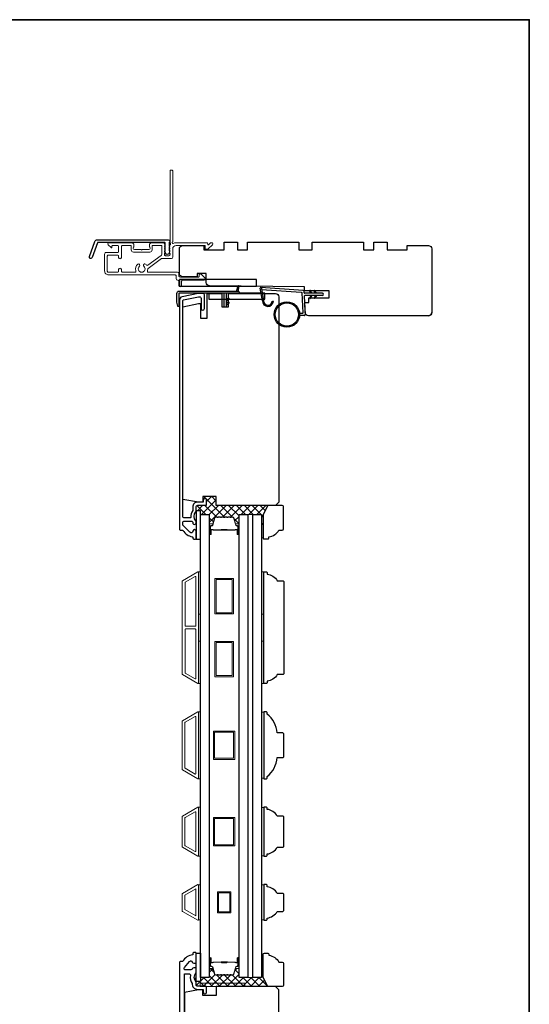
# Model space of a CAD drawing. Extents: x -6453 to -1731, y 1900 to 3786.
# Drawn here: x -3355 to -3127, y 3345 to 3786 of the extents above; entities that cross this region are included whole.
import ezdxf

# ---------------------------------------------------------------- set-up
doc = ezdxf.new("R2010")
doc.units = 0
doc.header["$LTSCALE"] = 250
doc.header["$MEASUREMENT"] = 0
for name, color, linetype, lineweight in [('15A02$0$DIMENSION', 2, 'CONTINUOUS', 15), ('18S39$0$3', 3, 'CONTINUOUS', 15), ('6', 6, 'CONTINUOUS', 5), ('8', 7, 'CONTINUOUS', 35), ('Butal', 9, 'CONTINUOUS', 15), ('Frame & Sash Cladding', 3, 'CONTINUOUS', 15), ('Interlayer', 4, 'CONTINUOUS', 13), ('METALCLAD', 3, 'CONTINUOUS', 15), ('Spacer Bar', 1, 'CONTINUOUS', 9), ('Visible (ANSI)', 7, 'CONTINUOUS', 25), ('Wood', 7, 'CONTINUOUS', 25)]:
    doc.layers.add(name, color=color, linetype=linetype, lineweight=lineweight)
for name, color, linetype in [('18A54$0$1', 1, 'CONTINUOUS'), ('18A54$0$3', 3, 'CONTINUOUS'), ('18A54$0$6', 6, 'CONTINUOUS'), ('18A54$0$7', 7, 'CONTINUOUS'), ('18S47$0$1', 1, 'CONTINUOUS'), ('3', 3, 'CONTINUOUS'), ('4973$0$6', 6, 'CONTINUOUS'), ('7', 7, 'CONTINUOUS'), ('Glass', 6, 'CONTINUOUS')]:
    doc.layers.add(name, color=color, linetype=linetype)
pattern_1 = [(315, (-375.5815, 0), (1.767767, 1.767767), []), (45, (-375.5815, 0), (-1.767767, 1.767767), [])]

# ---------------------------------------------------------------- blocks, each defined once
blk = doc.blocks.new('18A54$0$1854C')
at = {"layer": '18A54$0$3'}
blk.add_lwpolyline([(2.15, 21.67), (3.62, 21.67, 0.155875), (3.76, 21.72, -0.176449), (6.73, 22.54, 0.437869), (7, 22.79), (7, 25.47, 0.414214), (6.3, 26.17), (-90.11, 26.17, 0.354119), (-90.6, 25.78), (-92, 19.17), (-92, 18.62, 0.414214), (-91.35, 17.97), (-86.75, 17.97, -1), (-86.75, 16.47), (-92.9, 16.47, -0.414214), (-93.5, 17.07), (-93.5, 19.33), (-91.98, 26.49, -0.354119), (-90.51, 27.67), (12, 27.67, -0.414214), (12.5, 27.17), (12.5, 26.32, 0.263726), (12.62, 26.1, -0.222462), (15.47, 21.89, 0.369274), (15.71, 21.67), (16, 21.67, -0.414214), (16.5, 21.17), (16.5, 20.47, -0.414214), (16.2, 20.17), (13.06, 20.17, -0.967186), (13.01, 21.67, 0.644317), (13.49, 22.95), (10.34, 26.1, 0.198912), (10.16, 26.17), (9.2, 26.17, 0.414214), (8.5, 25.47), (8.5, 22.16, 0.267623), (8.62, 21.95, -0.023876), (8.99, 21.72, 0.181811), (9.16, 21.67, -1.050812), (9.23, 20.17), (8.59, 20.17, -0.190661), (8.42, 20.24, 0.395706), (4.32, 20.24, -0.190661), (4.15, 20.17), (2.15, 20.17, 0.414214), (1.4, 19.42), (1.4, 15.72, -0.414214), (1.15, 15.47), (-1, 15.47, -1), (-1, 16.97), (0, 16.97), (0, 19.52, -0.414214)], format="xyb", close=True, dxfattribs=at)
blk = doc.blocks.new('18A54$0$1894C')
at = {"layer": '18A54$0$1'}
for p, q in [((3.2, 0.5), (3.83, 1.6)), ((3.71, 0.5), (4.22, 1.6)), ((5.2, 0.5), (5.83, 1.6)), ((5.71, 0.5), (6.22, 1.6)), ((22.93, 3.05), (22.43, 3.05)), ((27.84, -2.73), (26.85, 2.84)), ((27.35, 2.89), (28.35, -2.77)), ((3.2, -0.5), (3.83, -1.6)), ((3.71, -0.5), (4.22, -1.6)), ((5.2, -0.5), (5.83, -1.6)), ((5.71, -0.5), (6.22, -1.6))]:
    blk.add_line(p, q, dxfattribs=at)
for radius in [5.71, 5.21]:
    blk.add_circle((16.41, 8.99), radius, dxfattribs=at)
for centre, radius, start, end in [((24.89, 2.89), 2.47, 360, 176.1298), ((24.89, 2.89), 1.96, 358.7961, 175.143), ((4.03, 1.6), 0.194, 310, 180), ((6.03, 1.6), 0.194, 310, 180), ((4.03, -1.6), 0.194, 180, 50), ((6.03, -1.6), 0.194, 180, 50), ((27.54, -2.79), 0.3, 265.8774, 10), ((28.06, -2.82), 0.3, 265.8774, 10)]:
    blk.add_arc(centre, radius, start, end, dxfattribs=at)
at = {"layer": '18A54$0$6'}
for p, q in [((8.61, 0.82), (8.19, 8.96)), ((8.69, 9.49), (10.72, 9.49)), ((0.5, 0.5), (8.31, 0.5)), ((0.5, -0.5), (8.35, -0.5)), ((8.64, -0.78), (8.67, -1.29)), ((9.13, -1.76), (28.04, -3.12))]:
    blk.add_line(p, q, dxfattribs=at)
blk.add_lwpolyline([(27.75, -2.26), (9.97, -0.98, -0.378255), (9.69, -0.7), (9.23, 8.17, -0.429634), (9.53, 8.49), (10.72, 8.49)], format="xyb", dxfattribs=at)
for centre, radius, start, end in [((8.69, 8.99), 0.5, 90, 183), ((0.5, 0), 0.5, 90, 270), ((8.31, 0.8), 0.3, 270, 3), ((8.35, -0.8), 0.3, 3, 90), ((9.17, -1.26), 0.5, 183, 265.8774)]:
    blk.add_arc(centre, radius, start, end, dxfattribs=at)
blk = doc.blocks.new('18A54$0$1852C')
at = {"layer": '18A54$0$3'}
blk.add_lwpolyline([(0, -7.19, 0.414214), (-0.65, -6.54), (-1.1, -6.54, 0.34754), (-1.73, -7.04, -0.34754), (-2.36, -7.54), (-4.76, -7.54, -0.639642), (-5.25, -6.47), (-2.95, -3.77, -0.219779), (-2.46, -3.54), (-2.36, -3.54, -0.34754), (-1.73, -4.04, 0.34754), (-1.1, -4.54), (-0.65, -4.54, 0.414214), (0, -3.89), (0, 0, 0.414214), (-0.25, 0.25), (-1, 0.25, 0.414214), (-1.5, -0.25), (-1.5, -0.75, 0.238125), (-6, -3.75), (-7, -3.75, 0.414214), (-7.5, -4.25), (-7.5, -198.25, 0.414214), (-6, -199.75), (3.35, -199.75, 0.414214), (3.95, -199.15), (3.95, -193.12, 1), (2.2, -193.12), (2.2, -197.5, -0.414214), (1.7, -198), (-4.75, -198, -0.414214), (-5.25, -197.5), (-5.25, -154.9, -0.414214), (-4.6, -154.25), (-3.78, -154.25, 1), (-3.78, -152.25), (-4.6, -152.25, -0.414214), (-5.25, -151.6), (-5.25, -109.9, -0.414214), (-4.6, -109.25), (-4.03, -109.25, 1), (-4.03, -107.25), (-4.6, -107.25, -0.414214), (-5.25, -106.6), (-5.25, -64.9, -0.414214), (-4.6, -64.25), (-4.03, -64.25, 1), (-4.03, -62.25), (-4.6, -62.25, -0.414214), (-5.25, -61.6), (-5.25, -9.54, -0.414214), (-5, -9.29), (-3.2, -9.29, -0.466097), (-2.56, -10.05, 0.201461), (-1.74, -13.64, 0.439678), (0.65, -16.25), (2.95, -16.25, -0.414214), (3.2, -16.5), (3.2, -17.38, 1.25), (4.6, -17.38), (4.6, -15.35, 0.414214), (4.1, -14.85), (0.65, -14.85, -0.414214), (0, -14.2), (0, -13, -0.414118), (0, -8.75)], format="xyb", close=True, dxfattribs=at)
blk = doc.blocks.new('2242C')
at = {"layer": '7'}
for p, q in [((143.45, 131.4), (143.45, 129.9)), ((154.45, 131.9), (143.95, 131.9)), ((143.95, 129.4), (144.45, 129.4)), ((158.45, 129.9), (154.45, 131.9)), ((158.45, 123.4), (158.45, 129.9)), ((147.45, 124.9), (147.45, 123.4)), ((147.95, 122.9), (157.95, 122.9))]:
    blk.add_line(p, q, dxfattribs=at)
for centre, radius, start, end in [((143.95, 131.4), 0.5, 90, 180), ((143.95, 129.9), 0.5, 180, 270), ((150.4, 130.12), 6, 186.9019, 240.4783), ((147.95, 123.4), 0.5, 180, 270), ((157.95, 123.4), 0.5, 270, 0)]:
    blk.add_arc(centre, radius, start, end, dxfattribs=at)

msp = doc.modelspace()

# ---------------------------------------------------------------- hatches: boundary and pattern name
at = {"layer": '15A02$0$DIMENSION'}
h = msp.add_hatch(dxfattribs=at)
h.set_pattern_fill('ANSI37', color=251, scale=20, angle=270, style=0)
h.set_pattern_definition(pattern_1)
h.paths.add_polyline_path([(-3244.3, 3568.62), (-3267.36, 3568.62), (-3267.36, 3572.62), (-3273.36, 3572.62), (-3273.36, 3570.12), (-3273.16, 3570.12), (-3273.16, 3571.12, -1), (-3271.66, 3571.12), (-3271.66, 3568.97, -0.414214), (-3271.91, 3568.72), (-3275.61, 3568.72, 0.414214), (-3276.36, 3567.97), (-3276.36, 3566.32), (-3274.36, 3566.32), (-3274.36, 3564.62), (-3272.81, 3564.62), (-3270.46, 3564.62), (-3270.46, 3560.24, -0.414214), (-3270.21, 3560.49), (-3268.88, 3560.49), (-3268.08, 3563.14, -0.329751), (-3267.6, 3563.49), (-3266.91, 3563.49), (-3266.8, 3563.36, 0.773921), (-3266.56, 3563.4, -0.336088), (-3266.44, 3563.49), (-3265.46, 3563.49), (-3265.36, 3563.36, 0.773921), (-3265.11, 3563.4, -0.336088), (-3264.99, 3563.49), (-3264.02, 3563.49), (-3263.91, 3563.36, 0.773921), (-3263.67, 3563.4, -0.336088), (-3263.54, 3563.49), (-3262.57, 3563.49), (-3262.46, 3563.36, 0.773921), (-3262.22, 3563.4, -0.336088), (-3262.1, 3563.49), (-3261.12, 3563.49), (-3261.01, 3563.36, 0.773921), (-3260.77, 3563.4, -0.336088), (-3260.65, 3563.49), (-3260.02, 3563.49, -0.329751), (-3259.55, 3563.14), (-3258.74, 3560.49), (-3257.41, 3560.49, -0.412632), (-3257.16, 3560.24), (-3257.16, 3564.62), (-3253.26, 3564.62), (-3250.96, 3564.62), (-3247.06, 3564.62), (-3247.06, 3560.14), (-3246.3, 3560.14), (-3246.3, 3564.62)])
h = msp.add_hatch(dxfattribs=at)
h.set_pattern_fill('ANSI37', color=251, scale=20, angle=270, style=0)
h.set_pattern_definition(pattern_1)
h.paths.add_polyline_path([(-3254.63, 3354.62), (-3274.63, 3354.62), (-3274.63, 3353.27), (-3272.26, 3353.27, -0.201511), (-3271.9, 3353.12), (-3254.63, 3353.12)], flags=17)
h.paths.add_polyline_path([(-3246.3, 3357.12), (-3246.3, 3361.62), (-3247.06, 3361.62), (-3247.06, 3357.12), (-3250.96, 3357.12), (-3253.26, 3357.12), (-3257.16, 3357.12), (-3257.16, 3361.51, -0.415797), (-3257.41, 3361.26), (-3258.74, 3361.26), (-3259.55, 3358.61, -0.329751), (-3260.02, 3358.26), (-3260.65, 3358.26, -0.226277), (-3260.75, 3358.3), (-3260.82, 3358.39, 0.476976), (-3261.01, 3358.39), (-3261.08, 3358.3, -0.226277), (-3261.18, 3358.26), (-3262.1, 3358.26, -0.226277), (-3262.2, 3358.3), (-3262.26, 3358.39, 0.476976), (-3262.46, 3358.39), (-3262.53, 3358.3, -0.226277), (-3262.63, 3358.26), (-3263.54, 3358.26, -0.226277), (-3263.64, 3358.3), (-3263.71, 3358.39, 0.476976), (-3263.91, 3358.39), (-3263.98, 3358.3, -0.226277), (-3264.08, 3358.26), (-3264.99, 3358.26, -0.226277), (-3265.09, 3358.3), (-3265.16, 3358.39, 0.476976), (-3265.36, 3358.39), (-3265.43, 3358.3, -0.226277), (-3265.52, 3358.26), (-3266.44, 3358.26, -0.226277), (-3266.54, 3358.3), (-3266.61, 3358.39, 0.476976), (-3266.8, 3358.39), (-3266.87, 3358.3, -0.226277), (-3266.97, 3358.26), (-3267.6, 3358.26, -0.329751), (-3268.08, 3358.61), (-3268.88, 3361.26), (-3270.21, 3361.26, -0.414214), (-3270.46, 3361.51), (-3270.46, 3357.12), (-3274.36, 3357.12), (-3274.36, 3355.42), (-3276.36, 3355.42), (-3276.36, 3357.12), (-3277.24, 3357.12, 0.188081), (-3276.36, 3355.12), (-3276.36, 3353.92, 0.414214), (-3275.71, 3353.27), (-3274.63, 3353.27), (-3274.63, 3354.62), (-3254.63, 3354.62), (-3254.63, 3353.12), (-3244.3, 3353.12)])

# ---------------------------------------------------------------- linework, layer by layer
at = {"layer": '18A54$0$6'}
for points in [[(-3274.36, 3553.62), (-3274.36, 3566.32), (-3276.36, 3566.32), (-3276.36, 3553.62)], [(-3274.36, 3368.12), (-3274.36, 3355.42), (-3276.36, 3355.42), (-3276.36, 3368.12)]]:
    msp.add_lwpolyline(points, close=True, dxfattribs=at)
at = {"layer": '18S39$0$3', "linetype": 'ByBlock', "lineweight": -3}
msp.add_lwpolyline([(-3270.61, 3661.12), (-3245.61, 3661.12), (-3245.61, 3663.72), (-3270.61, 3663.72)], close=True, dxfattribs=at)
at = {"layer": '18S47$0$1'}
msp.add_lwpolyline([(-3249.39, 3666.88), (-3249.39, 3669.88), (-3283.89, 3669.88), (-3283.89, 3666.88)], close=True, dxfattribs=at)
at = {"layer": '3'}
msp.add_lwpolyline([(-3320.54, 3687.7), (-3288.87, 3687.7, -0.6885), (-3288.37, 3686.39), (-3288.37, 3684.67, -0.520567), (-3288.22, 3684.47), (-3288.37, 3684.08), (-3288.37, 3682.67, -0.520567), (-3288.22, 3682.47), (-3288.51, 3681.67, -0.700208), (-3290.02, 3681.67), (-3290.31, 3682.47, -0.520567), (-3290.17, 3682.67), (-3290.17, 3684.08), (-3290.31, 3684.47, -0.520567), (-3290.17, 3684.67), (-3290.17, 3686.2, 0.414214), (-3290.42, 3686.45), (-3320.37, 3686.45, 0.315299), (-3320.6, 3686.28), (-3322.98, 3679.73, -1), (-3324.16, 3680.16), (-3321.71, 3686.87, -0.315299)], format="xyb", close=True, dxfattribs=at)
at = {"layer": '4973$0$6', "color": 1}
for points in [[(-3258.33, 3664.66), (-3257.61, 3667.08, -0.866977), (-3257.35, 3666.94), (-3257.6, 3664.66)], [(-3262.91, 3660.16), (-3261.69, 3661.02, 0.882135), (-3261.92, 3661.47), (-3262.91, 3661.09)], [(-3262.91, 3658.39), (-3261.69, 3659.24, 0.882135), (-3261.92, 3659.69), (-3262.91, 3659.32)]]:
    msp.add_lwpolyline(points, format="xyb", close=True, dxfattribs=at)
at = {"layer": '4973$0$6'}
msp.add_lwpolyline([(-3284.11, 3658.02, -0.897663), (-3284.6, 3657.97), (-3285, 3659.77), (-3285, 3663.66, -0.414214), (-3284, 3664.66), (-3257.6, 3664.66, -1), (-3257.6, 3663.77), (-3262.47, 3663.77, 0.414214), (-3262.91, 3663.33), (-3262.91, 3657.97, -1), (-3263.8, 3657.97), (-3263.8, 3663.33, 0.414214), (-3264.25, 3663.77), (-3284.11, 3663.77)], format="xyb", close=True, dxfattribs=at)
at = {"layer": '6'}
for points in [[(-3247.06, 3560.14), (-3246.3, 3560.14), (-3246.3, 3554.14), (-3247.06, 3554.14)], [(-3275.36, 3519.91), (-3275.36, 3538.91), (-3274.36, 3538.91), (-3274.36, 3519.91)], [(-3247.06, 3519.91), (-3247.06, 3538.91), (-3246.06, 3538.91), (-3246.06, 3519.91)], [(-3275.36, 3488.91), (-3275.36, 3507.91), (-3274.36, 3507.91), (-3274.36, 3488.91)], [(-3247.06, 3488.91), (-3247.06, 3507.91), (-3246.06, 3507.91), (-3246.06, 3488.91)], [(-3275.36, 3446.22), (-3274.36, 3446.22), (-3274.36, 3476.22), (-3275.36, 3476.22)], [(-3246.06, 3476.04), (-3247.06, 3476.04), (-3247.06, 3446.41), (-3246.06, 3446.41)], [(-3275.36, 3411.52), (-3274.36, 3411.52), (-3274.36, 3433.52), (-3275.36, 3433.52)], [(-3246.06, 3433.34), (-3247.06, 3433.34), (-3247.06, 3411.71), (-3246.06, 3411.71)], [(-3274.36, 3398.64), (-3275.36, 3398.64), (-3275.36, 3383.02), (-3274.36, 3383.02)], [(-3246.06, 3398.64), (-3247.06, 3398.64), (-3247.06, 3383.01), (-3246.06, 3383.01)], [(-3247.06, 3361.62), (-3246.3, 3361.62), (-3246.3, 3367.62), (-3247.06, 3367.62)], [(-3274.63, 3353.12), (-3254.63, 3353.12), (-3254.63, 3354.62), (-3274.63, 3354.62)]]:
    msp.add_lwpolyline(points, close=True, dxfattribs=at)
at = {"layer": '8', "linetype": 'Continuous'}
msp.add_lwpolyline([(-4307.33, 3786.28), (-3127.16, 3786.28), (-3127.16, 2991.18), (-4307.33, 2991.18)], close=True, dxfattribs=at)
at = {"layer": 'Butal'}
for points in [[(-3270.46, 3556.06), (-3270.46, 3560.24, -0.414214), (-3270.21, 3560.49), (-3268.88, 3560.49), (-3269.07, 3559.88, -0.329751), (-3269.43, 3559.62), (-3269.55, 3559.62, 0.414214), (-3270.06, 3559.11), (-3270.06, 3555.81), (-3270.21, 3555.81, -0.414214)], [(-3257.16, 3556.06), (-3257.16, 3560.24, 0.414214), (-3257.41, 3560.49), (-3258.74, 3560.49), (-3258.55, 3559.88, 0.329751), (-3258.19, 3559.62), (-3258.07, 3559.62, -0.414214), (-3257.56, 3559.11), (-3257.56, 3555.81), (-3257.41, 3555.81, 0.414214)], [(-3270.46, 3365.68), (-3270.46, 3361.51, 0.414214), (-3270.21, 3361.26), (-3268.88, 3361.26), (-3269.07, 3361.87, 0.329751), (-3269.43, 3362.13), (-3269.55, 3362.13, -0.414214), (-3270.06, 3362.64), (-3270.06, 3365.93), (-3270.21, 3365.93, 0.414214)], [(-3257.16, 3365.68), (-3257.16, 3361.51, -0.414214), (-3257.41, 3361.26), (-3258.74, 3361.26), (-3258.55, 3361.87, -0.329751), (-3258.19, 3362.13), (-3258.07, 3362.13, 0.414214), (-3257.56, 3362.64), (-3257.56, 3365.93), (-3257.41, 3365.93, -0.414214)]]:
    msp.add_lwpolyline(points, format="xyb", close=True, dxfattribs=at)
at = {"layer": 'Frame & Sash Cladding'}
for points in [[(-3275.63, 3488.95, 0.57735), (-3275.35, 3489.11), (-3275.35, 3538.74, 0.57735), (-3275.63, 3538.9), (-3282.51, 3534.92, 0.267949), (-3282.6, 3534.77), (-3282.6, 3493.08, 0.267949), (-3282.51, 3492.92)], [(-3276.83, 3536.82, -0.57735), (-3276.55, 3536.66), (-3276.55, 3514.77, -0.414214), (-3276.8, 3514.52), (-3281.09, 3514.52, -0.414214), (-3281.34, 3514.77), (-3281.34, 3534.11, -0.267949), (-3281.25, 3534.27)], [(-3276.8, 3513.32, -0.414214), (-3276.55, 3513.07), (-3276.55, 3491.19, -0.57735), (-3276.83, 3491.03), (-3281.25, 3493.58, -0.267949), (-3281.34, 3493.74), (-3281.34, 3513.07, -0.414214), (-3281.09, 3513.32)], [(-3282.52, 3472.22), (-3275.63, 3476.2, -0.57735), (-3275.36, 3476.04), (-3275.36, 3446.4, -0.57735), (-3275.63, 3446.25), (-3282.52, 3450.23, -0.267949), (-3282.61, 3450.38), (-3282.61, 3472.07, -0.267949)], [(-3276.83, 3474.12, -0.57735), (-3276.56, 3473.97), (-3276.56, 3448.48, -0.57735), (-3276.83, 3448.33), (-3281.32, 3450.92, -0.267949), (-3281.41, 3451.08), (-3281.41, 3471.37, -0.267949), (-3281.32, 3471.53)], [(-3282.52, 3415.53, -0.267949), (-3282.61, 3415.68), (-3282.61, 3429.37, -0.267949), (-3282.52, 3429.52), (-3275.63, 3433.5, -0.57735), (-3275.36, 3433.34), (-3275.36, 3411.7, -0.57735), (-3275.63, 3411.55)], [(-3281.32, 3416.22, -0.267949), (-3281.41, 3416.38), (-3281.41, 3428.67, -0.267949), (-3281.32, 3428.83), (-3276.83, 3431.42, -0.57735), (-3276.56, 3431.27), (-3276.56, 3413.78, -0.57735), (-3276.83, 3413.63)], [(-3282.52, 3394.82, 0.267949), (-3282.61, 3394.67), (-3282.61, 3386.98, 0.267949), (-3282.52, 3386.82), (-3275.63, 3382.85, 0.57735), (-3275.36, 3383.01), (-3275.36, 3398.64, 0.57735), (-3275.63, 3398.8)]]:
    msp.add_lwpolyline(points, format="xyb", close=True, dxfattribs=at)
msp.add_lwpolyline([(-3276.56, 3396.89), (-3276.56, 3384.78), (-3281.41, 3387.58), (-3281.41, 3394.09)], close=True, dxfattribs=at)
at = {"layer": 'Glass', "color": 1}
for points in [[(-3274.36, 3564.62), (-3270.46, 3564.62), (-3270.46, 3357.12), (-3274.36, 3357.12)], [(-3257.16, 3564.62), (-3253.26, 3564.62), (-3253.26, 3357.12), (-3257.16, 3357.12)], [(-3257.16, 3564.62), (-3253.26, 3564.62), (-3253.26, 3357.12), (-3257.16, 3357.12)], [(-3250.96, 3564.62), (-3247.06, 3564.62), (-3247.06, 3357.12), (-3250.96, 3357.12)]]:
    msp.add_lwpolyline(points, close=True, dxfattribs=at)
at = {"layer": 'Interlayer'}
msp.add_lwpolyline([(-3253.26, 3564.62), (-3253.26, 3357.12), (-3250.96, 3357.12), (-3250.96, 3564.62)], close=True, dxfattribs=at)
at = {"layer": 'METALCLAD'}
for points in [[(-3298.18, 3673.79, 0.512451), (-3297.71, 3673.13), (-3289.76, 3673.13), (-3284.69, 3673.13, -0.414242), (-3284.06, 3672.5), (-3284.06, 3671.38, 0.34049), (-3283.36, 3670.88), (-3275.54, 3670.88, 0.414214), (-3275.04, 3671.38), (-3275.04, 3671.88, -0.414214), (-3274.54, 3672.38), (-3274.49, 3672.38, -0.198912), (-3274.13, 3672.23), (-3272.38, 3670.48, -0.668179), (-3272.74, 3669.62), (-3282.36, 3669.63, 0.414214), (-3282.86, 3669.13), (-3282.86, 3667.23, -1), (-3284.06, 3667.23), (-3284.06, 3669.13, 0.414214), (-3284.56, 3669.63), (-3284.76, 3669.63, -0.414214), (-3285.26, 3670.13), (-3285.26, 3671.43, 0.414214), (-3285.76, 3671.93), (-3315.57, 3671.93, -0.414214), (-3317.36, 3673.73), (-3317.36, 3681.23, -0.414214), (-3316.61, 3681.98), (-3315.66, 3681.98), (-3311.56, 3681.98, 0.414214), (-3311.06, 3682.48), (-3311.06, 3684.63, 0.414214), (-3311.56, 3685.13), (-3313.81, 3685.13, 0.414214), (-3314.06, 3684.88), (-3314.06, 3684.33, -0.668179), (-3314.49, 3684.15), (-3315.82, 3685.48, -0.668179), (-3315.46, 3686.33), (-3305.26, 3686.33, -0.414214), (-3304.26, 3685.33), (-3304.26, 3684.62, -0.239932), (-3304.37, 3684.42, 0.72633), (-3304.01, 3683.33), (-3301.01, 3683.33), (-3300.76, 3683.08), (-3300.51, 3683.33), (-3297.51, 3683.33, 0.72633), (-3297.16, 3684.41, -0.239932), (-3297.26, 3684.62), (-3297.26, 3685.33, -0.414214), (-3296.26, 3686.33), (-3291.06, 3686.33, -0.213422), (-3290.69, 3686.16), (-3290.38, 3685.81, -0.381966), (-3290.38, 3685.48), (-3290.56, 3685.27), (-3290.38, 3685.06, -0.381966), (-3290.38, 3684.73), (-3290.56, 3684.52), (-3290.38, 3684.31, -0.381966), (-3290.38, 3683.98), (-3290.56, 3683.77), (-3290.38, 3683.56, -0.381966), (-3290.38, 3683.23), (-3290.56, 3683.02), (-3290.38, 3682.81, -0.381966), (-3290.38, 3682.48), (-3290.56, 3682.27), (-3290.38, 3682.06, -0.381966), (-3290.38, 3681.73), (-3290.56, 3681.52), (-3290.56, 3681.03, 0.414214), (-3290.06, 3680.53), (-3288.56, 3680.53, 0.414214), (-3288.06, 3681.03), (-3288.06, 3681.52), (-3288.25, 3681.73, -0.381966), (-3288.25, 3682.06), (-3288.06, 3682.27), (-3288.25, 3682.48, -0.381966), (-3288.25, 3682.81), (-3288.06, 3683.02), (-3288.25, 3683.23, -0.381966), (-3288.25, 3683.56), (-3288.06, 3683.77), (-3288.25, 3683.98, -0.381966), (-3288.25, 3684.31), (-3288.06, 3684.52), (-3288.25, 3684.73, -0.381966), (-3288.25, 3685.06), (-3287.87, 3685.49, 0.561267), (-3288.06, 3686.14), (-3288.06, 3718.58, -0.414214), (-3287.81, 3718.83), (-3287.11, 3718.83, -0.414214), (-3286.86, 3718.58), (-3286.86, 3686.78, 1.114225), (-3286.58, 3686.04, -0.117683), (-3285.36, 3686.33), (-3271.74, 3686.32, -0.424236), (-3271.11, 3685.67, 0.68058), (-3270.69, 3685.49), (-3269.92, 3686.25, -0.198912), (-3269.75, 3686.32), (-3269.36, 3686.32, -0.668179), (-3269.01, 3685.47), (-3270.93, 3683.55, -0.198912), (-3271.11, 3683.47), (-3272.11, 3683.47, -0.414214), (-3272.36, 3683.72), (-3272.36, 3685.12), (-3285.36, 3685.13, 0.414214), (-3286.86, 3683.63), (-3286.86, 3679.83, -0.414214), (-3287.36, 3679.33), (-3287.56, 3679.33), (-3291.6, 3679.33, 0.161201), (-3291.9, 3679.23), (-3297.88, 3674.79, 0.198412), (-3298.05, 3674.45, -0.061742), (-3298.18, 3673.79)], [(-3298.62, 3676.34, 0.406811), (-3297.93, 3676.24), (-3291.97, 3680.67, 0.237176), (-3291.76, 3681.07), (-3291.76, 3684.88, 0.414214), (-3292.01, 3685.13), (-3295.81, 3685.13, 0.414214), (-3296.06, 3684.88), (-3296.06, 3683.13, -0.414214), (-3297.06, 3682.13), (-3304.46, 3682.13, -0.414214), (-3305.46, 3683.13), (-3305.46, 3684.88, 0.414214), (-3305.71, 3685.13), (-3309.36, 3685.13, 0.414214), (-3309.86, 3684.63), (-3309.86, 3679.68, -1), (-3311.06, 3679.68), (-3311.06, 3680.28, 0.414214), (-3311.56, 3680.78), (-3315.66, 3680.78, 0.414214), (-3316.16, 3680.28), (-3316.16, 3673.63, 0.414214), (-3315.66, 3673.13), (-3311.56, 3673.13, 0.414214), (-3311.06, 3673.63), (-3311.06, 3674.33, -1), (-3309.86, 3674.33), (-3309.86, 3673.63, 0.414214), (-3309.36, 3673.13), (-3303.82, 3673.13, 0.512451), (-3303.35, 3673.79, -0.307344), (-3302.52, 3676.74, -1), (-3301.75, 3675.82, 2.733099), (-3299.78, 3675.82, -1), (-3299.01, 3676.74, -0.051205), (-3298.62, 3676.34)]]:
    msp.add_lwpolyline(points, format="xyb", dxfattribs=at)
at = {"layer": 'Spacer Bar'}
for points in [[(-3264.99, 3563.49, 0.226277), (-3265.09, 3563.45), (-3265.16, 3563.36, -0.476976), (-3265.36, 3563.36), (-3265.43, 3563.45, 0.226277), (-3265.52, 3563.49), (-3266.44, 3563.49, 0.226277), (-3266.54, 3563.45), (-3266.61, 3563.36, -0.476976), (-3266.8, 3563.36), (-3266.87, 3563.45, 0.226277), (-3266.97, 3563.49), (-3267.6, 3563.49, 0.329751), (-3268.08, 3563.14), (-3269.07, 3559.88, -0.329751), (-3269.44, 3559.61), (-3269.56, 3559.61, 0.414214), (-3270.06, 3559.11), (-3270.06, 3555.81, 1), (-3269.68, 3555.81), (-3269.68, 3557.68, -0.414214), (-3269.53, 3557.83), (-3269.02, 3557.83), (-3269.02, 3557.94), (-3269.49, 3557.94, 0.414214), (-3269.79, 3557.64), (-3269.79, 3555.81, -1), (-3269.95, 3555.81), (-3269.95, 3559.11, -0.414214), (-3269.56, 3559.49), (-3269.44, 3559.49, 0.329751), (-3268.96, 3559.85), (-3267.97, 3563.11, -0.329751), (-3267.6, 3563.38), (-3266.97, 3563.38, -0.226277), (-3266.96, 3563.37), (-3266.89, 3563.29, 0.476976), (-3266.52, 3563.29), (-3266.45, 3563.37, -0.226277), (-3266.44, 3563.38), (-3265.52, 3563.38, -0.226277), (-3265.51, 3563.37), (-3265.45, 3563.29, 0.476976), (-3265.07, 3563.29), (-3265, 3563.37, -0.226277), (-3264.99, 3563.38), (-3264.08, 3563.38, -0.256633), (-3264.07, 3563.37), (-3264, 3563.29, 0.476976), (-3263.62, 3563.29), (-3263.55, 3563.37, -0.226277), (-3263.54, 3563.38), (-3262.63, 3563.38, -0.256633), (-3262.62, 3563.37), (-3262.55, 3563.29, 0.476976), (-3262.18, 3563.29), (-3262.11, 3563.37, -0.226277), (-3262.1, 3563.38), (-3261.18, 3563.38, -0.256633), (-3261.17, 3563.37), (-3261.1, 3563.29, 0.476976), (-3260.73, 3563.29), (-3260.66, 3563.37, -0.226277), (-3260.65, 3563.38), (-3260.02, 3563.38, -0.329751), (-3259.66, 3563.11), (-3258.66, 3559.85, 0.329751), (-3258.18, 3559.49), (-3258.06, 3559.49, -0.414214), (-3257.68, 3559.11), (-3257.68, 3555.81, -1), (-3257.83, 3555.81), (-3257.83, 3557.64, 0.414214), (-3258.13, 3557.94), (-3258.6, 3557.94), (-3258.6, 3557.83), (-3258.09, 3557.83, -0.414214), (-3257.94, 3557.68), (-3257.94, 3555.81, 1), (-3257.56, 3555.81), (-3257.56, 3559.11, 0.414214), (-3258.06, 3559.61), (-3258.18, 3559.61, -0.329751), (-3258.55, 3559.88), (-3259.55, 3563.14, 0.329751), (-3260.02, 3563.49), (-3260.65, 3563.49, 0.226277), (-3260.75, 3563.45), (-3260.82, 3563.36, -0.476976), (-3261.01, 3563.36), (-3261.08, 3563.45, 0.226277), (-3261.18, 3563.49), (-3262.1, 3563.49, 0.226277), (-3262.2, 3563.45), (-3262.26, 3563.36, -0.476976), (-3262.46, 3563.36), (-3262.53, 3563.45, 0.226277), (-3262.63, 3563.49), (-3263.54, 3563.49, 0.226277), (-3263.64, 3563.45), (-3263.71, 3563.36, -0.476976), (-3263.91, 3563.36), (-3263.98, 3563.45, 0.226277), (-3264.08, 3563.49)], [(-3269.46, 3557.78), (-3268.83, 3557.78, -0.22907), (-3268.67, 3557.7, 0.224481), (-3268.53, 3557.64), (-3265.25, 3557.64, 0.28964), (-3265.09, 3557.74, -0.272736), (-3264.86, 3557.89), (-3262.76, 3557.89, -0.272736), (-3262.53, 3557.74, 0.28964), (-3262.37, 3557.64), (-3259.09, 3557.64, 0.224481), (-3258.95, 3557.7, -0.22907), (-3258.79, 3557.78), (-3258.16, 3557.78), (-3258.16, 3557.83), (-3258.79, 3557.83, 0.228585), (-3258.99, 3557.74, -0.224481), (-3259.09, 3557.69), (-3262.37, 3557.69, -0.28964), (-3262.49, 3557.76, 0.274141), (-3262.75, 3557.94), (-3264.87, 3557.94, 0.274141), (-3265.13, 3557.76, -0.28964), (-3265.25, 3557.69), (-3268.53, 3557.69, -0.224481), (-3268.63, 3557.74, 0.228585), (-3268.83, 3557.83), (-3269.46, 3557.83)], [(-3264.99, 3358.26, -0.226277), (-3265.09, 3358.3), (-3265.16, 3358.39, 0.476976), (-3265.36, 3358.39), (-3265.43, 3358.3, -0.226277), (-3265.52, 3358.26), (-3266.44, 3358.26, -0.226277), (-3266.54, 3358.3), (-3266.61, 3358.39, 0.476976), (-3266.8, 3358.39), (-3266.87, 3358.3, -0.226277), (-3266.97, 3358.26), (-3267.6, 3358.26, -0.329751), (-3268.08, 3358.61), (-3269.07, 3361.87, 0.329751), (-3269.44, 3362.14), (-3269.56, 3362.14, -0.414214), (-3270.06, 3362.64), (-3270.06, 3365.93, -1), (-3269.68, 3365.93), (-3269.68, 3364.07, 0.414214), (-3269.53, 3363.92), (-3269.02, 3363.92), (-3269.02, 3363.81), (-3269.49, 3363.81, -0.414214), (-3269.79, 3364.11), (-3269.79, 3365.93, 1), (-3269.95, 3365.93), (-3269.95, 3362.64, 0.414214), (-3269.56, 3362.26), (-3269.44, 3362.26, -0.329751), (-3268.96, 3361.9), (-3267.97, 3358.64, 0.329751), (-3267.6, 3358.37), (-3266.97, 3358.37, 0.226277), (-3266.96, 3358.37), (-3266.89, 3358.46, -0.476976), (-3266.52, 3358.46), (-3266.45, 3358.37, 0.226277), (-3266.44, 3358.37), (-3265.52, 3358.37, 0.226277), (-3265.51, 3358.37), (-3265.45, 3358.46, -0.476976), (-3265.07, 3358.46), (-3265, 3358.37, 0.226277), (-3264.99, 3358.37), (-3264.08, 3358.37, 0.256633), (-3264.07, 3358.37), (-3264, 3358.46, -0.476976), (-3263.62, 3358.46), (-3263.55, 3358.37, 0.226277), (-3263.54, 3358.37), (-3262.63, 3358.37, 0.256633), (-3262.62, 3358.37), (-3262.55, 3358.46, -0.476976), (-3262.18, 3358.46), (-3262.11, 3358.37, 0.226277), (-3262.1, 3358.37), (-3261.18, 3358.37, 0.256633), (-3261.17, 3358.37), (-3261.1, 3358.46, -0.476976), (-3260.73, 3358.46), (-3260.66, 3358.37, 0.226277), (-3260.65, 3358.37), (-3260.02, 3358.37, 0.329751), (-3259.66, 3358.64), (-3258.66, 3361.9, -0.329751), (-3258.18, 3362.26), (-3258.06, 3362.26, 0.414214), (-3257.68, 3362.64), (-3257.68, 3365.93, 1), (-3257.83, 3365.93), (-3257.83, 3364.11, -0.414214), (-3258.13, 3363.81), (-3258.6, 3363.81), (-3258.6, 3363.92), (-3258.09, 3363.92, 0.414214), (-3257.94, 3364.07), (-3257.94, 3365.93, -1), (-3257.56, 3365.93), (-3257.56, 3362.64, -0.414214), (-3258.06, 3362.14), (-3258.18, 3362.14, 0.329751), (-3258.55, 3361.87), (-3259.55, 3358.61, -0.329751), (-3260.02, 3358.26), (-3260.65, 3358.26, -0.226277), (-3260.75, 3358.3), (-3260.82, 3358.39, 0.476976), (-3261.01, 3358.39), (-3261.08, 3358.3, -0.226277), (-3261.18, 3358.26), (-3262.1, 3358.26, -0.226277), (-3262.2, 3358.3), (-3262.26, 3358.39, 0.476976), (-3262.46, 3358.39), (-3262.53, 3358.3, -0.226277), (-3262.63, 3358.26), (-3263.54, 3358.26, -0.226277), (-3263.64, 3358.3), (-3263.71, 3358.39, 0.476976), (-3263.91, 3358.39), (-3263.98, 3358.3, -0.226277), (-3264.08, 3358.26)], [(-3269.46, 3363.97), (-3268.83, 3363.97, 0.22907), (-3268.67, 3364.05, -0.224481), (-3268.53, 3364.11), (-3265.25, 3364.11, -0.28964), (-3265.09, 3364.01, 0.272736), (-3264.86, 3363.86), (-3262.76, 3363.86, 0.272736), (-3262.53, 3364.01, -0.28964), (-3262.37, 3364.11), (-3259.09, 3364.11, -0.224481), (-3258.95, 3364.05, 0.22907), (-3258.79, 3363.97), (-3258.16, 3363.97), (-3258.16, 3363.92), (-3258.79, 3363.92, -0.228585), (-3258.99, 3364.01, 0.224481), (-3259.09, 3364.06), (-3262.37, 3364.06, 0.28964), (-3262.49, 3363.99, -0.274141), (-3262.75, 3363.81), (-3264.87, 3363.81, -0.274141), (-3265.13, 3363.99, 0.28964), (-3265.25, 3364.06), (-3268.53, 3364.06, 0.224481), (-3268.63, 3364.01, -0.228585), (-3268.83, 3363.92), (-3269.46, 3363.92)]]:
    msp.add_lwpolyline(points, format="xyb", close=True, dxfattribs=at)
for points in [[(-3265.25, 3557.69, -0.001885), (-3265.25, 3557.69), (-3268.53, 3557.69, -0.224481), (-3268.63, 3557.74, 0.228585), (-3268.83, 3557.83), (-3269.46, 3557.83), (-3269.46, 3557.78), (-3268.83, 3557.78, -0.22907), (-3268.67, 3557.7, 0.224481), (-3268.53, 3557.64), (-3265.25, 3557.64, -0.214245), (-3265.21, 3557.62, 0.214245), (-3265.08, 3557.56), (-3262.54, 3557.56, 0.214245), (-3262.41, 3557.62, -0.214245), (-3262.37, 3557.64), (-3259.09, 3557.64, 0.224481), (-3258.95, 3557.7, -0.22907), (-3258.79, 3557.78), (-3258.16, 3557.78), (-3258.16, 3557.83), (-3258.79, 3557.83, 0.228585), (-3258.99, 3557.74, -0.224481), (-3259.09, 3557.69), (-3262.37, 3557.69, 0.214245), (-3262.45, 3557.66, -0.214245), (-3262.54, 3557.61), (-3265.08, 3557.61, -0.214245), (-3265.17, 3557.66, 0.214245), (-3265.25, 3557.69)], [(-3265.25, 3364.06, 0.001885), (-3265.25, 3364.06), (-3268.53, 3364.06, 0.224481), (-3268.63, 3364.01, -0.228585), (-3268.83, 3363.92), (-3269.46, 3363.92), (-3269.46, 3363.97), (-3268.83, 3363.97, 0.22907), (-3268.67, 3364.05, -0.224481), (-3268.53, 3364.11), (-3265.25, 3364.11, 0.214245), (-3265.21, 3364.13, -0.214245), (-3265.08, 3364.19), (-3262.54, 3364.19, -0.214245), (-3262.41, 3364.13, 0.214245), (-3262.37, 3364.11), (-3259.09, 3364.11, -0.224481), (-3258.95, 3364.05, 0.22907), (-3258.79, 3363.97), (-3258.16, 3363.97), (-3258.16, 3363.92), (-3258.79, 3363.92, -0.228585), (-3258.99, 3364.01, 0.224481), (-3259.09, 3364.06), (-3262.37, 3364.06, -0.214245), (-3262.45, 3364.09, 0.214245), (-3262.54, 3364.14), (-3265.08, 3364.14, 0.214245), (-3265.17, 3364.09, -0.214245), (-3265.25, 3364.06)]]:
    msp.add_lwpolyline(points, format="xyb", dxfattribs=at)
for points in [[(-3259.66, 3520.12), (-3267.96, 3520.12), (-3267.96, 3535.92), (-3259.66, 3535.92)], [(-3260.16, 3520.62), (-3267.46, 3520.62), (-3267.46, 3535.42), (-3260.16, 3535.42)], [(-3259.66, 3491.92), (-3267.96, 3491.92), (-3267.96, 3507.72), (-3259.66, 3507.72)], [(-3260.16, 3492.42), (-3267.46, 3492.42), (-3267.46, 3507.22), (-3260.16, 3507.22)], [(-3259.07, 3467.57), (-3259.07, 3454.87), (-3268.57, 3454.87), (-3268.57, 3467.57)], [(-3259.57, 3467.07), (-3259.57, 3455.37), (-3268.07, 3455.37), (-3268.07, 3467.07)], [(-3259.07, 3428.87), (-3259.07, 3416.17), (-3268.57, 3416.17), (-3268.57, 3428.87)], [(-3259.57, 3428.37), (-3259.57, 3416.67), (-3268.07, 3416.67), (-3268.07, 3428.37)], [(-3266.82, 3395.58), (-3260.82, 3395.58), (-3260.82, 3386.08), (-3266.82, 3386.08)], [(-3266.32, 3395.08), (-3261.32, 3395.08), (-3261.32, 3386.58), (-3266.32, 3386.58)]]:
    msp.add_lwpolyline(points, close=True, dxfattribs=at)
at = {"layer": 'Visible (ANSI)'}
msp.add_lwpolyline([(-3172.36, 3653.62, 0.414214), (-3170.86, 3655.12, -0.414214), (-3172.36, 3653.62), (-3226.06, 3653.62, -0.406566), (-3227.56, 3655.09), (-3227.68, 3659.62), (-3225.86, 3659.62), (-3225.86, 3661.62), (-3216.86, 3661.62), (-3216.86, 3664.87), (-3227.81, 3664.87), (-3227.86, 3666.62), (-3270.37, 3667, -0.41166), (-3271.86, 3668.5), (-3271.86, 3672.62), (-3275.86, 3672.62), (-3275.86, 3671.12), (-3282.36, 3671.12, -0.414214), (-3283.86, 3672.62), (-3283.86, 3683.62, -0.414214), (-3282.36, 3685.12), (-3272.86, 3685.12), (-3272.86, 3683.12), (-3263.86, 3683.12), (-3263.86, 3686.62), (-3257.86, 3686.62), (-3257.86, 3683.12), (-3253.36, 3683.12), (-3253.36, 3686.62), (-3230.36, 3686.62), (-3230.36, 3683.12), (-3224.36, 3683.12), (-3224.36, 3686.62), (-3201.36, 3686.62), (-3201.36, 3683.12), (-3196.86, 3683.12), (-3196.86, 3686.62), (-3190.86, 3686.62), (-3190.86, 3683.12), (-3181.86, 3683.12), (-3181.86, 3685.12), (-3172.36, 3685.12, -0.414214), (-3170.86, 3683.62), (-3170.86, 3655.12)], format="xyb", dxfattribs=at)
msp.add_lwpolyline([(-3240.86, 3663.62, -0.414214), (-3239.36, 3662.12), (-3239.36, 3570.12), (-3240.86, 3568.62), (-3267.36, 3568.62), (-3267.36, 3572.62), (-3273.36, 3572.62), (-3273.36, 3570.12), (-3275.36, 3570.12), (-3282.36, 3571.36), (-3282.36, 3657.64), (-3275.36, 3659.12), (-3274.36, 3659.12), (-3274.36, 3652.62), (-3271.36, 3652.62), (-3271.36, 3663.62), (-3264.86, 3663.62), (-3264.86, 3657.62), (-3261.86, 3657.62), (-3261.86, 3663.62)], format="xyb", close=True, dxfattribs=at)
msp.add_lwpolyline([(-3239.36, 3169.62), (-3239.36, 3351.62), (-3240.86, 3353.12), (-3267.36, 3353.12), (-3267.36, 3349.12), (-3273.36, 3349.12), (-3273.36, 3351.62), (-3275.36, 3351.62), (-3281.61, 3350.52), (-3281.61, 3309.62)], dxfattribs=at)
at = {"layer": 'Wood'}
for points in [[(-3237.61, 3534.92, -0.414214), (-3237.06, 3534.37), (-3237.06, 3493.47, -0.414214), (-3237.61, 3492.92), (-3240.06, 3492.92, -0.238125), (-3244.56, 3489.92), (-3244.56, 3489.42, -0.414214), (-3245.06, 3488.92), (-3246.06, 3488.92), (-3246.06, 3538.92), (-3245.06, 3538.92, -0.414214), (-3244.56, 3538.42), (-3244.56, 3537.92, -0.238125), (-3240.06, 3534.92)], [(-3237.06, 3456.27), (-3237.06, 3466.17, 0.414214), (-3237.61, 3466.72), (-3240.06, 3466.72, 0.209132), (-3244.56, 3475.22), (-3244.56, 3475.72, 0.414214), (-3245.06, 3476.22), (-3246.06, 3476.22), (-3246.06, 3446.22), (-3245.06, 3446.22, 0.414214), (-3244.56, 3446.72), (-3244.56, 3447.22, 0.209132), (-3240.06, 3455.72), (-3237.61, 3455.72, 0.414214)], [(-3237.61, 3415.52, 0.414214), (-3237.06, 3416.07), (-3237.06, 3428.97, 0.414214), (-3237.61, 3429.52), (-3240.06, 3429.52, 0.238125), (-3244.56, 3432.52), (-3244.56, 3433.02, 0.414214), (-3245.06, 3433.52), (-3246.06, 3433.52), (-3246.06, 3411.52), (-3245.06, 3411.52, 0.414214), (-3244.56, 3412.02), (-3244.56, 3412.52, 0.238125), (-3240.06, 3415.52)], [(-3237.61, 3386.82, 0.414214), (-3237.06, 3387.37), (-3237.06, 3394.27, 0.414214), (-3237.61, 3394.82), (-3240.06, 3394.82, 0.238125), (-3244.56, 3397.82), (-3244.56, 3398.32, 0.414214), (-3245.06, 3398.82), (-3246.06, 3398.82), (-3246.06, 3382.82), (-3245.06, 3382.82, 0.414214), (-3244.56, 3383.32), (-3244.56, 3383.82, 0.238125), (-3240.06, 3386.82)]]:
    msp.add_lwpolyline(points, format="xyb", close=True, dxfattribs=at)

# ---------------------------------------------------------------- block references
at = {"layer": '18A54$0$3', "xscale": -1, "rotation": 90}
msp.add_blockref('18A54$0$1854C', (-3256.19, 3570.12), dxfattribs=at)
at = {"layer": '18A54$0$7', "rotation": 180}
msp.add_blockref('18A54$0$1894C', (-3219.31, 3663.19), dxfattribs=at)
at = {"layer": '18A54$0$7'}
msp.add_blockref('18A54$0$1852C', (-3276.36, 3368.12), dxfattribs=at)
at = {"layer": '8', "yscale": 0.999998, "zscale": 0.999998, "rotation": 90}
for p, xscale in [((-3114.4, 3410.18), 0.999998), ((-3114.4, 3511.57), -0.999998)]:
    msp.add_blockref('2242C', p, dxfattribs=dict(at, xscale=xscale))

doc.saveas('drawing.dxf')
